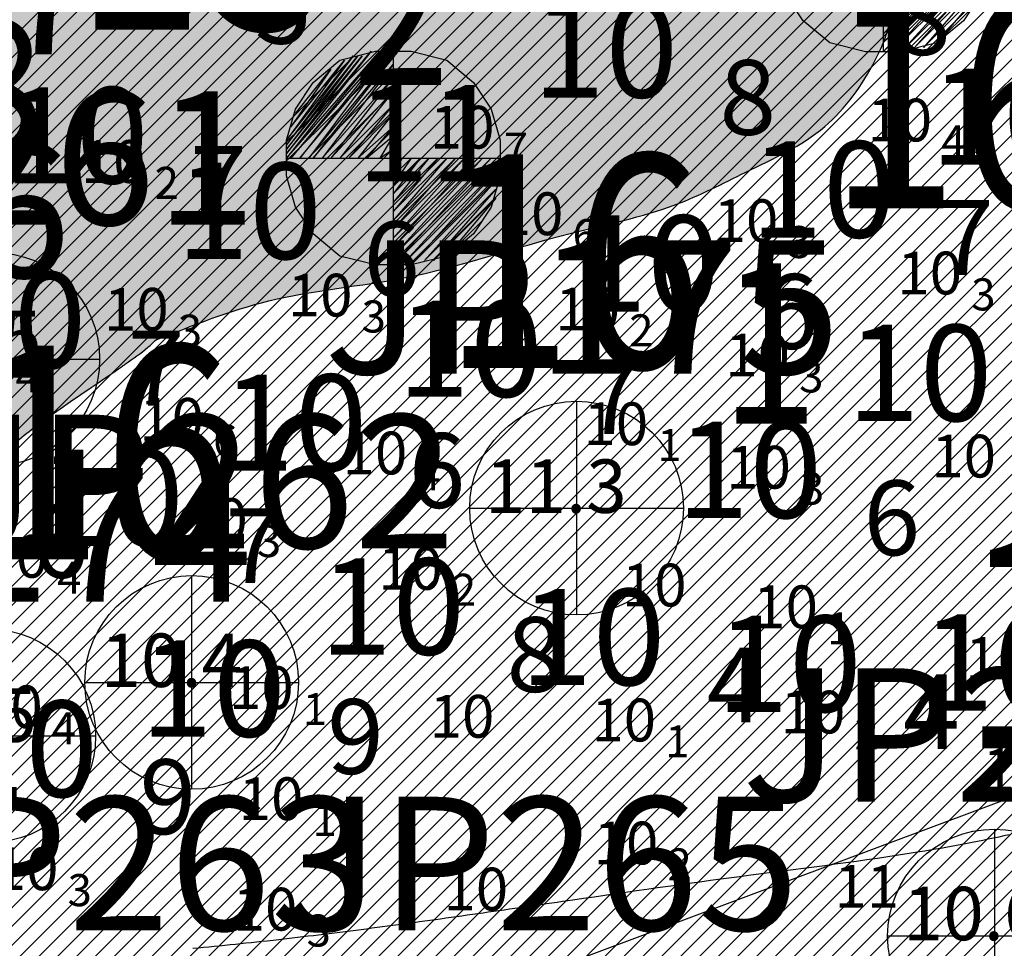
# Model space of a CAD drawing. Units: millimetres. Extents: x 682953 to 692525, y 7466010 to 7470347.
# Drawn here: x 686321 to 686413, y 7467321 to 7467408 of the extents above; entities that cross this region are included whole.
import ezdxf
from ezdxf.enums import TextEntityAlignment as Align

# ---------------------------------------------------------------- set-up
doc = ezdxf.new("R2010")
doc.units = ezdxf.units.MM
for name, color, linetype in [('ABPA-2011', 40, 'Continuous'), ('BATIMETRIA CAIS COMERCIAL 2011', 253, 'Continuous'), ('CANAL', 3, 'Continuous'), ('Canal ATUAL', 8, 'Continuous'), ('EMBASAMENTO ACÚSTICO 2011', 1, 'Continuous'), ('Furos SM 2011 Projeto Y (GEODRILL)', 30, 'Continuous'), ('ISO-DE-11M-BAT2011', 255, 'Continuous'), ('PROFUNDIDADE-010-M-2011', 5, 'Continuous'), ('PROFUNDIDADE-011-M-2011', 1, 'Continuous'), ('REFLETOR A 2011', 3, 'Continuous'), ('REFLETOR B 2011', 5, 'Continuous'), ('rocha', 241, 'Continuous')]:
    doc.layers.add(name, color=color, linetype=linetype)
doc.layers.add('Furos JET (Prof.)', color=7, linetype='Continuous', lineweight=25)
doc.layers.add('Furos JET 2008 (DEC)', color=7, linetype='Continuous', lineweight=30)
doc.styles.add('italico', font='italic.shx', dxfattribs={"oblique": 8})
doc.styles.add('ROMANS', font='ROMANS.SHX')
doc.styles.add('style1', font='italict.shx', dxfattribs={"height": 5})

# ---------------------------------------------------------------- blocks, each defined once
blk = doc.blocks.new('*X10')
at = {"layer": 'ABPA-2011'}
for points in [[(686362.088898, 7467271.145709), (686656.039769, 7467565.096593)], [(686362.088898, 7467271.145709), (686656.039769, 7467565.096593)], [(686360.831271, 7467271.655896), (686651.402848, 7467562.227485)], [(686360.831271, 7467271.655896), (686651.402848, 7467562.227485)], [(686359.396132, 7467271.98857), (686646.765926, 7467559.358377)], [(686359.396132, 7467271.98857), (686646.765926, 7467559.358377)], [(686357.909855, 7467272.270107), (686642.129005, 7467556.489269)], [(686357.909855, 7467272.270107), (686642.129005, 7467556.489269)], [(686356.423579, 7467272.551644), (686637.776697, 7467553.904775)], [(686356.423579, 7467272.551644), (686637.776697, 7467553.904775)], [(686354.937302, 7467272.833181), (686634.436278, 7467552.332169)], [(686354.937302, 7467272.833181), (686634.436278, 7467552.332169)], [(686322.239212, 7467279.026991), (686593.980759, 7467550.76855)], [(686322.239212, 7467279.026991), (686593.980759, 7467550.76855)], [(686353.451025, 7467273.114718), (686631.095858, 7467550.759563)], [(686353.451025, 7467273.114718), (686631.095858, 7467550.759563)], [(686320.752936, 7467279.308527), (686592.00516, 7467550.560763)], [(686320.752936, 7467279.308527), (686592.00516, 7467550.560763)], [(686323.725489, 7467278.745454), (686595.276791, 7467550.296768)], [(686323.725489, 7467278.745454), (686595.276791, 7467550.296768)], [(686325.211766, 7467278.463917), (686596.572823, 7467549.824986)], [(686325.211766, 7467278.463917), (686596.572823, 7467549.824986)], [(686319.266659, 7467279.590064), (686589.254011, 7467549.577428)], [(686319.266659, 7467279.590064), (686589.254011, 7467549.577428)], [(686326.698043, 7467278.18238), (686597.868855, 7467549.353204)], [(686326.698043, 7467278.18238), (686597.868855, 7467549.353204)], [(686328.18432, 7467277.900843), (686599.164887, 7467548.881422)], [(686328.18432, 7467277.900843), (686599.164887, 7467548.881422)], [(686351.964748, 7467273.396255), (686627.755438, 7467549.186957)], [(686351.964748, 7467273.396255), (686627.755438, 7467549.186957)], [(686114.136979, 7467076.22819), (686586.502863, 7467548.594094)], [(686114.136979, 7467076.22819), (686586.502863, 7467548.594094)], [(686329.670596, 7467277.619307), (686600.460918, 7467548.40964)], [(686329.670596, 7467277.619307), (686600.460918, 7467548.40964)], [(686331.156873, 7467277.33777), (686601.75695, 7467547.937859)], [(686331.156873, 7467277.33777), (686601.75695, 7467547.937859)], [(686114.032706, 7467077.89173), (686583.751714, 7467547.610759)], [(686114.032706, 7467077.89173), (686583.751714, 7467547.610759)], [(686332.64315, 7467277.056233), (686603.052982, 7467547.466077)], [(686332.64315, 7467277.056233), (686603.052982, 7467547.466077)], [(686334.129427, 7467276.774696), (686604.349014, 7467546.994295)], [(686334.129427, 7467276.774696), (686604.349014, 7467546.994295)], [(686350.478471, 7467273.677791), (686624.415019, 7467547.614351)], [(686350.478471, 7467273.677791), (686624.415019, 7467547.614351)], [(686113.928433, 7467079.555271), (686581.000566, 7467546.627424)], [(686113.928433, 7467079.555271), (686581.000566, 7467546.627424)], [(686335.615703, 7467276.493159), (686605.785552, 7467546.66302)], [(686335.615703, 7467276.493159), (686605.785552, 7467546.66302)], [(686337.10198, 7467276.211623), (686607.435146, 7467546.5448)], [(686337.10198, 7467276.211623), (686607.435146, 7467546.5448)], [(686338.588257, 7467275.930086), (686609.084741, 7467546.426581)], [(686338.588257, 7467275.930086), (686609.084741, 7467546.426581)], [(686340.074534, 7467275.648549), (686610.734335, 7467546.308362)], [(686340.074534, 7467275.648549), (686610.734335, 7467546.308362)], [(686341.560811, 7467275.367012), (686612.38393, 7467546.190143)], [(686341.560811, 7467275.367012), (686612.38393, 7467546.190143)], [(686343.047087, 7467275.085475), (686614.033524, 7467546.071924)], [(686343.047087, 7467275.085475), (686614.033524, 7467546.071924)], [(686113.82416, 7467081.218811), (686578.249418, 7467545.644089)], [(686113.82416, 7467081.218811), (686578.249418, 7467545.644089)], [(686344.533364, 7467274.803939), (686615.683119, 7467545.953705)], [(686344.533364, 7467274.803939), (686615.683119, 7467545.953705)], [(686346.019641, 7467274.522402), (686617.332713, 7467545.835486)], [(686346.019641, 7467274.522402), (686617.332713, 7467545.835486)], [(686347.505918, 7467274.240865), (686618.982308, 7467545.717267)], [(686347.505918, 7467274.240865), (686618.982308, 7467545.717267)], [(686348.992195, 7467273.959328), (686621.074599, 7467546.041745)], [(686348.992195, 7467273.959328), (686621.074599, 7467546.041745)], [(686113.719887, 7467082.882352), (686575.223213, 7467544.385698)], [(686113.719887, 7467082.882352), (686575.223213, 7467544.385698)], [(686113.615614, 7467084.545893), (686572.193011, 7467543.123309)], [(686113.615614, 7467084.545893), (686572.193011, 7467543.123309)], [(686113.511341, 7467086.209433), (686569.162808, 7467541.86092)], [(686113.511341, 7467086.209433), (686569.162808, 7467541.86092)], [(686113.407068, 7467087.872974), (686566.132606, 7467540.598532)], [(686113.407068, 7467087.872974), (686566.132606, 7467540.598532)], [(686113.302795, 7467089.536515), (686563.102404, 7467539.336143)], [(686113.302795, 7467089.536515), (686563.102404, 7467539.336143)], [(686113.198522, 7467091.200055), (686560.072201, 7467538.073754)], [(686113.198522, 7467091.200055), (686560.072201, 7467538.073754)], [(686113.094249, 7467092.863596), (686557.041999, 7467536.811365)], [(686113.094249, 7467092.863596), (686557.041999, 7467536.811365)], [(686113.187224, 7467094.724384), (686554.011796, 7467535.548976)], [(686113.187224, 7467094.724384), (686554.011796, 7467535.548976)], [(686113.376674, 7467096.681648), (686550.981594, 7467534.286587)], [(686113.376674, 7467096.681648), (686550.981594, 7467534.286587)], [(686113.566125, 7467098.638913), (686547.951391, 7467533.024198)], [(686113.566125, 7467098.638913), (686547.951391, 7467533.024198)], [(686113.755575, 7467100.596177), (686544.921189, 7467531.761809)], [(686113.755575, 7467100.596177), (686544.921189, 7467531.761809)], [(686113.945026, 7467102.553441), (686541.890987, 7467530.49942)], [(686113.945026, 7467102.553441), (686541.890987, 7467530.49942)], [(686114.134476, 7467104.510705), (686538.860784, 7467529.237031)], [(686114.134476, 7467104.510705), (686538.860784, 7467529.237031)], [(686114.323927, 7467106.467969), (686535.830582, 7467527.974643)], [(686114.323927, 7467106.467969), (686535.830582, 7467527.974643)], [(686114.513377, 7467108.425233), (686532.800379, 7467526.712254)], [(686114.513377, 7467108.425233), (686532.800379, 7467526.712254)], [(686114.702828, 7467110.382498), (686529.770177, 7467525.449865)], [(686114.702828, 7467110.382498), (686529.770177, 7467525.449865)], [(686114.892278, 7467112.339762), (686526.739975, 7467524.187476)], [(686114.892278, 7467112.339762), (686526.739975, 7467524.187476)], [(686115.081729, 7467114.297026), (686523.723392, 7467522.938707)], [(686115.081729, 7467114.297026), (686523.723392, 7467522.938707)], [(686115.271179, 7467116.25429), (686520.707824, 7467521.690952)], [(686115.271179, 7467116.25429), (686520.707824, 7467521.690952)], [(686115.46063, 7467118.211554), (686517.692256, 7467520.443198)], [(686115.46063, 7467118.211554), (686517.692256, 7467520.443198)], [(686115.65008, 7467120.168818), (686514.676687, 7467519.195443)], [(686115.65008, 7467120.168818), (686514.676687, 7467519.195443)], [(686115.839531, 7467122.126083), (686511.661119, 7467517.947688)], [(686115.839531, 7467122.126083), (686511.661119, 7467517.947688)], [(686116.028981, 7467124.083347), (686508.645551, 7467516.699933)], [(686116.028981, 7467124.083347), (686508.645551, 7467516.699933)], [(686116.218432, 7467126.040611), (686505.629982, 7467515.452178)], [(686116.218432, 7467126.040611), (686505.629982, 7467515.452178)], [(686116.882636, 7467128.472629), (686502.614414, 7467514.204424)], [(686116.882636, 7467128.472629), (686502.614414, 7467514.204424)], [(686117.83507, 7467131.192877), (686499.598846, 7467512.956669)], [(686117.83507, 7467131.192877), (686499.598846, 7467512.956669)], [(686118.787505, 7467133.913125), (686496.583278, 7467511.708914)], [(686118.787505, 7467133.913125), (686496.583278, 7467511.708914)], [(686119.739939, 7467136.633372), (686493.567709, 7467510.461159)], [(686119.739939, 7467136.633372), (686493.567709, 7467510.461159)], [(686120.692373, 7467139.35362), (686490.552141, 7467509.213405)], [(686120.692373, 7467139.35362), (686490.552141, 7467509.213405)], [(686121.644807, 7467142.073868), (686487.536573, 7467507.96565)], [(686121.644807, 7467142.073868), (686487.536573, 7467507.96565)], [(686122.597241, 7467144.794116), (686484.521004, 7467506.717895)], [(686122.597241, 7467144.794116), (686484.521004, 7467506.717895)], [(686123.549675, 7467147.514364), (686481.505436, 7467505.47014)], [(686123.549675, 7467147.514364), (686481.505436, 7467505.47014)], [(686124.502109, 7467150.234611), (686478.489868, 7467504.222386)], [(686124.502109, 7467150.234611), (686478.489868, 7467504.222386)], [(686125.454543, 7467152.954859), (686475.4743, 7467502.974631)], [(686125.454543, 7467152.954859), (686475.4743, 7467502.974631)], [(686126.406977, 7467155.675107), (686472.458731, 7467501.726876)], [(686126.406977, 7467155.675107), (686472.458731, 7467501.726876)], [(686127.359411, 7467158.395355), (686469.443163, 7467500.479121)], [(686127.359411, 7467158.395355), (686469.443163, 7467500.479121)], [(686128.311846, 7467161.115603), (686466.427595, 7467499.231367)], [(686128.311846, 7467161.115603), (686466.427595, 7467499.231367)], [(686129.26428, 7467163.83585), (686463.383848, 7467497.955434)], [(686129.26428, 7467163.83585), (686463.383848, 7467497.955434)], [(686130.216714, 7467166.556098), (686460.241069, 7467496.580467)], [(686130.216714, 7467166.556098), (686460.241069, 7467496.580467)], [(686131.169148, 7467169.276346), (686457.098289, 7467495.205501)], [(686131.169148, 7467169.276346), (686457.098289, 7467495.205501)], [(686132.45421, 7467172.329222), (686453.955509, 7467493.830535)], [(686132.45421, 7467172.329222), (686453.955509, 7467493.830535)], [(686133.828163, 7467175.470989), (686450.81273, 7467492.455569)], [(686133.828163, 7467175.470989), (686450.81273, 7467492.455569)], [(686135.202116, 7467178.612756), (686447.66995, 7467491.080603)], [(686135.202116, 7467178.612756), (686447.66995, 7467491.080603)], [(686136.57607, 7467181.754523), (686444.527171, 7467489.705637)], [(686136.57607, 7467181.754523), (686444.527171, 7467489.705637)], [(686137.950023, 7467184.89629), (686441.384391, 7467488.330671)], [(686137.950023, 7467184.89629), (686441.384391, 7467488.330671)], [(686139.323976, 7467188.038056), (686438.241611, 7467486.955705)], [(686139.323976, 7467188.038056), (686438.241611, 7467486.955705)], [(686140.697929, 7467191.179823), (686435.098832, 7467485.580739)], [(686140.697929, 7467191.179823), (686435.098832, 7467485.580739)], [(686142.071882, 7467194.32159), (686431.956052, 7467484.205773)], [(686142.071882, 7467194.32159), (686431.956052, 7467484.205773)], [(686143.445836, 7467197.463357), (686428.813273, 7467482.830807)], [(686143.445836, 7467197.463357), (686428.813273, 7467482.830807)], [(686144.819789, 7467200.605124), (686425.670493, 7467481.455841)], [(686144.819789, 7467200.605124), (686425.670493, 7467481.455841)], [(686146.193742, 7467203.746891), (686422.527713, 7467480.080875)], [(686146.193742, 7467203.746891), (686422.527713, 7467480.080875)], [(686147.528102, 7467206.849065), (686419.384934, 7467478.705909)], [(686147.528102, 7467206.849065), (686419.384934, 7467478.705909)], [(686148.853816, 7467209.942592), (686416.242154, 7467477.330942)], [(686148.853816, 7467209.942592), (686416.242154, 7467477.330942)], [(686150.179529, 7467213.03612), (686413.099375, 7467475.955976)], [(686150.179529, 7467213.03612), (686413.099375, 7467475.955976)], [(686151.505243, 7467216.129647), (686409.727742, 7467474.352158)], [(686151.505243, 7467216.129647), (686409.727742, 7467474.352158)], [(686152.830957, 7467219.223174), (686406.290606, 7467472.682835)], [(686152.830957, 7467219.223174), (686406.290606, 7467472.682835)], [(686154.15667, 7467222.316702), (686402.853469, 7467471.013512)], [(686154.15667, 7467222.316702), (686402.853469, 7467471.013512)], [(686155.482384, 7467225.410229), (686399.416333, 7467469.344189)], [(686155.482384, 7467225.410229), (686399.416333, 7467469.344189)], [(686156.808098, 7467228.503757), (686395.979196, 7467467.674866)], [(686156.808098, 7467228.503757), (686395.979196, 7467467.674866)], [(686158.133811, 7467231.597284), (686392.54206, 7467466.005543)], [(686158.133811, 7467231.597284), (686392.54206, 7467466.005543)], [(686159.459525, 7467234.690811), (686389.104923, 7467464.33622)], [(686159.459525, 7467234.690811), (686389.104923, 7467464.33622)], [(686160.785239, 7467237.784339), (686385.667787, 7467462.666897)], [(686160.785239, 7467237.784339), (686385.667787, 7467462.666897)], [(686162.110953, 7467240.877866), (686382.23065, 7467460.997574)], [(686162.110953, 7467240.877866), (686382.23065, 7467460.997574)], [(686163.436666, 7467243.971394), (686378.793514, 7467459.328251)], [(686163.436666, 7467243.971394), (686378.793514, 7467459.328251)], [(686164.76238, 7467247.064921), (686375.356377, 7467457.658928)], [(686164.76238, 7467247.064921), (686375.356377, 7467457.658928)], [(686166.088094, 7467250.158449), (686371.919241, 7467455.989605)], [(686166.088094, 7467250.158449), (686371.919241, 7467455.989605)], [(686167.413807, 7467253.251976), (686368.482104, 7467454.320282)], [(686167.413807, 7467253.251976), (686368.482104, 7467454.320282)]]:
    blk.add_lwpolyline(points, dxfattribs=at)
blk = doc.blocks.new('Canal Atual')
at = {"layer": 'CANAL', "color": 8}
blk.add_line((-2721.467, -1108.613), (-2337.142, -964.718), dxfattribs=at)

msp = doc.modelspace()

# ---------------------------------------------------------------- hatches: boundary and pattern name
at = {"layer": 'rocha'}
h = msp.add_hatch(color=256, dxfattribs=at)
edge = h.paths.add_edge_path()
edge.add_spline(control_points=[(686334.016, 7467378.097), (686337.457, 7467379.472), (686344.943, 7467382.463), (686358.401, 7467383.47), (686370.734, 7467387.873), (686381.779, 7467389.993), (686389.449, 7467394.031), (686396.774, 7467397.294), (686400.458, 7467402.571), (686402.508, 7467406.919), (686403.086, 7467410.086), (686403.024, 7467414.572), (686402.297, 7467418.874), (686400.285, 7467423.399), (686397.526, 7467427.351), (686391.541, 7467430.937), (686383.812, 7467432.229), (686375.781, 7467434.299), (686368.721, 7467436.226), (686363.215, 7467438.036), (686358.204, 7467439.748), (686354.341, 7467441.124), (686349.864, 7467442.99), (686345.145, 7467445.367), (686340.542, 7467447.86), (686337.125, 7467449.644), (686334.148, 7467451.261), (686330.317, 7467453.519), (686325.573, 7467456.976), (686322.138, 7467461.275), (686318.009, 7467465.742), (686312.793, 7467469.941), (686306.328, 7467474.708), (686300.768, 7467478.31), (686294.39, 7467482.142), (686288.62, 7467485.216), (686280.603, 7467489.007), (686273.636, 7467492.223), (686266.028, 7467496.182), (686260.19, 7467499.903), (686254.536, 7467504.01), (686249.661, 7467507.143), (686243.448, 7467509.944), (686237.225, 7467511.504), (686229.604, 7467512.8), (686222.155, 7467513.413), (686214.378, 7467513.287), (686205.642, 7467511.917), (686197.333, 7467510.384), (686188.173, 7467508.409), (686181.742, 7467506.326), (686176.512, 7467504.125), (686172.891, 7467502.569), (686169.848, 7467501.346), (686167.029, 7467499.844), (686164.043, 7467497.307), (686161.95, 7467493.351), (686161.685, 7467489.577), (686161.817, 7467485.839), (686161.825, 7467481.63), (686161.998, 7467476.811), (686161.735, 7467470.612), (686162.328, 7467462.92), (686162.21, 7467454.758), (686163.142, 7467447.947), (686164.116, 7467442.519), (686164.992, 7467436.676), (686165.98, 7467430.781), (686166.649, 7467425.366), (686167.035, 7467419.64), (686167.002, 7467414.731), (686166.779, 7467409.337), (686166.652, 7467404.501), (686167.018, 7467399.27), (686167.157, 7467394.045), (686166.236, 7467388.862), (686164.666, 7467383.688), (686163.462, 7467379.056), (686162.872, 7467374.182), (686163.414, 7467369.638), (686165.659, 7467364.886), (686169.977, 7467361.451), (686176.739, 7467359.952), (686184.265, 7467360.573), (686190.789, 7467360.631), (686196.526, 7467359.137), (686201.535, 7467357.351), (686209.012, 7467356.26), (686215.057, 7467355.082), (686219.718, 7467352.861), (686222.946, 7467351.103), (686226.871, 7467348.669), (686230.842, 7467346.304), (686234.578, 7467344.443), (686239.895, 7467342.509), (686246.47, 7467340.564), (686253.529, 7467336.587), (686260.287, 7467334.373), (686268.107, 7467333.074), (686276.841, 7467331.652), (686285.497, 7467328.741), (686293.629, 7467329.051), (686299.295, 7467331.723), (686303.926, 7467335.218), (686306.932, 7467339.495), (686308.991, 7467344.846), (686310.463, 7467351.244), (686313.002, 7467358.413), (686316.186, 7467363.881), (686319.517, 7467367.493), (686323.136, 7467370.422), (686327.115, 7467373.105), (686329.918, 7467374.998), (686331.692, 7467376.248), (686332.798, 7467377.02), (686333.7, 7467377.849), (686333.959, 7467378.097)], knot_values=[0, 0, 0, 0, 11.062907, 24.061243, 40.01003, 50.244916, 57.476561, 65.996908, 73.798679, 76.05132, 80.422943, 83.275596, 89.515217, 93.318762, 98.085131, 103.720063, 113.677064, 121.382639, 128.632691, 135.620563, 138.765418, 144.520611, 147.916564, 153.309318, 160.362826, 163.621456, 164.872652, 170.525827, 176.978647, 182.310852, 186.963937, 195.212899, 202.332521, 211.068446, 215.069705, 224.655035, 230.662496, 241.674543, 247.671735, 256.378987, 262.407884, 268.644287, 273.720532, 282.783789, 287.789399, 296.911331, 305.167963, 311.046217, 323.411079, 330.525028, 339.143255, 343.634281, 347.546169, 350.96958, 353.468312, 357.097629, 362.591727, 366.310904, 368.332578, 373.821556, 378.932068, 382.794586, 392.419093, 402.043601, 407.224522, 413.009825, 418.593814, 424.944618, 430.943128, 434.950924, 442.154753, 445.652768, 451.153185, 456.647735, 461.388293, 466.785124, 472.339275, 477.621191, 481.114014, 487.031191, 491.072739, 496.601839, 502.879293, 511.363646, 519.25138, 522.228289, 529.10563, 535.147515, 544.883716, 547.359733, 550.607461, 555.908866, 561.211685, 564.469973, 568.411003, 578.173293, 584.937234, 592.624006, 599.352476, 608.710515, 619.145341, 626.56138, 632.414459, 637.668682, 643.834936, 647.776492, 654.820168, 663.50443, 670.515428, 673.600829, 678.201192, 684.441298, 687.998071, 688.348403, 690.952094, 692.02736, 692.02736, 692.02736, 692.02736], degree=3, periodic=0)
edge.add_line((686333.959, 7467378.097), (686334.016, 7467378.097))

# ---------------------------------------------------------------- linework, layer by layer
at = {"layer": 'CANAL'}
msp.add_line((686368.755, 7467318.342), (686753.08, 7467462.237), dxfattribs=at)
at = {"layer": 'Furos JET 2008 (DEC)'}
for p, q in [((686308.65, 7467376.275), (686328.65, 7467376.275)), ((686310.65, 7467376.275), (686326.65, 7467376.275)), ((686373.278, 7467372.324), (686373.278, 7467352.324)), ((686373.278, 7467370.324), (686373.278, 7467354.324)), ((686373.278, 7467362.99), (686373.278, 7467362.324)), ((686363.278, 7467362.324), (686383.278, 7467362.324)), ((686365.278, 7467362.324), (686381.278, 7467362.324)), ((686373.278, 7467362.324), (686373.278, 7467361.657)), ((686337.261, 7467356.001), (686337.261, 7467336.001)), ((686337.261, 7467354.001), (686337.261, 7467338.001)), ((686327.261, 7467346.001), (686347.261, 7467346.001)), ((686329.261, 7467346.001), (686345.261, 7467346.001)), ((686308.278, 7467340.994), (686328.278, 7467340.994)), ((686310.278, 7467340.994), (686326.278, 7467340.994)), ((686412.386, 7467332.269), (686412.386, 7467312.269)), ((686412.386, 7467330.269), (686412.386, 7467314.269)), ((686402.386, 7467322.269), (686422.386, 7467322.269)), ((686404.386, 7467322.269), (686420.386, 7467322.269))]:
    msp.add_line(p, q, dxfattribs=at)
for centre in [(686318.65, 7467376.275), (686373.278, 7467362.324), (686337.261, 7467346.001), (686318.278, 7467340.994), (686412.386, 7467322.269)]:
    msp.add_circle(centre, 10, dxfattribs=at)
at = {"layer": 'Furos SM 2011 Projeto Y (GEODRILL)'}
for p, q in [((686401.971, 7467425.093), (686401.971, 7467405.093)), ((686401.98, 7467425.03), (686401.98, 7467405.03)), ((686401.971, 7467423.093), (686401.971, 7467407.093)), ((686401.98, 7467423.03), (686401.98, 7467407.03)), ((686408.647, 7467415.03), (686401.98, 7467407.53)), ((686401.98, 7467407.53), (686409.48, 7467415.03)), ((686409.48, 7467415.03), (686401.98, 7467406.697)), ((686401.98, 7467406.697), (686410.313, 7467415.03)), ((686410.313, 7467415.03), (686401.98, 7467405.863)), ((686401.98, 7467405.863), (686411.147, 7467415.03)), ((686411.147, 7467415.03), (686401.98, 7467405.03)), ((686401.98, 7467405.03), (686411.98, 7467415.03)), ((686411.98, 7467415.03), (686402.813, 7467405.03)), ((686402.813, 7467405.03), (686411.98, 7467414.197)), ((686411.98, 7467414.197), (686403.647, 7467405.03)), ((686403.647, 7467405.03), (686411.98, 7467413.363)), ((686411.98, 7467413.363), (686404.897, 7467405.447)), ((686404.897, 7467405.447), (686411.563, 7467412.113)), ((686411.563, 7467412.113), (686405.73, 7467405.447)), ((686405.73, 7467405.447), (686411.563, 7467411.28)), ((686411.563, 7467411.28), (686406.98, 7467405.863)), ((686394.48, 7467407.947), (686392.813, 7467410.447)), ((686411.147, 7467410.447), (686409.48, 7467407.947)), ((686406.98, 7467405.863), (686410.313, 7467409.197)), ((686396.98, 7467405.863), (686394.48, 7467407.947)), ((686409.48, 7467407.947), (686406.98, 7467405.863)), ((686356.121, 7467405.153), (686356.121, 7467385.153)), ((686400.313, 7467405.03), (686396.98, 7467405.863)), ((686406.98, 7467405.863), (686403.647, 7467405.03)), ((686346.13, 7467395.507), (686354.047, 7467405.09)), ((686354.047, 7467405.09), (686346.13, 7467395.09)), ((686346.13, 7467395.09), (686354.88, 7467405.09)), ((686346.13, 7467396.757), (686352.38, 7467404.673)), ((686352.38, 7467404.673), (686346.13, 7467396.34)), ((686346.13, 7467396.34), (686352.797, 7467404.673)), ((686352.797, 7467404.673), (686346.13, 7467395.923)), ((686346.13, 7467395.923), (686353.213, 7467404.673)), ((686353.213, 7467404.673), (686346.13, 7467395.507)), ((686351.547, 7467404.257), (686346.13, 7467396.757)), ((686354.88, 7467405.09), (686346.547, 7467395.09)), ((686346.547, 7467395.09), (686355.297, 7467405.09)), ((686346.547, 7467398.007), (686351.547, 7467404.257)), ((686355.297, 7467405.09), (686347.38, 7467395.09)), ((686347.38, 7467395.09), (686355.713, 7467405.09)), ((686355.713, 7467405.09), (686348.213, 7467395.09)), ((686348.213, 7467395.09), (686356.13, 7467404.673)), ((686356.13, 7467404.673), (686348.63, 7467395.09)), ((686348.63, 7467402.173), (686351.13, 7467404.257)), ((686351.13, 7467404.257), (686354.463, 7467405.09)), ((686354.463, 7467405.09), (686356.13, 7467405.09)), ((686356.13, 7467405.09), (686356.13, 7467385.09)), ((686356.13, 7467405.09), (686357.797, 7467405.09)), ((686357.797, 7467405.09), (686361.13, 7467404.257)), ((686361.13, 7467404.257), (686363.63, 7467402.173)), ((686403.647, 7467405.03), (686400.313, 7467405.03)), ((686350.297, 7467403.423), (686346.547, 7467398.007)), ((686346.963, 7467399.257), (686350.297, 7467403.423)), ((686348.63, 7467395.09), (686356.13, 7467403.84)), ((686356.13, 7467403.84), (686349.463, 7467395.09)), ((686349.463, 7467395.09), (686356.13, 7467402.59)), ((686356.13, 7467402.59), (686350.297, 7467395.09)), ((686356.121, 7467403.153), (686356.121, 7467387.153)), ((686356.13, 7467403.09), (686356.13, 7467387.09)), ((686346.963, 7467399.673), (686348.63, 7467402.173)), ((686363.63, 7467402.173), (686365.297, 7467399.673)), ((686350.297, 7467395.09), (686356.13, 7467401.34)), ((686356.13, 7467401.34), (686351.13, 7467395.09)), ((686346.13, 7467396.757), (686346.963, 7467399.673)), ((686351.13, 7467395.09), (686356.13, 7467400.09)), ((686356.13, 7467400.09), (686351.963, 7467395.09)), ((686365.297, 7467399.673), (686366.13, 7467396.757)), ((686351.963, 7467395.09), (686356.13, 7467399.257)), ((686356.13, 7467399.257), (686352.797, 7467395.09)), ((686352.797, 7467395.09), (686356.13, 7467398.007)), ((686356.13, 7467398.007), (686353.63, 7467395.09)), ((686353.63, 7467395.09), (686356.13, 7467397.173)), ((686356.13, 7467397.173), (686354.88, 7467395.09)), ((686346.13, 7467395.09), (686346.13, 7467396.757)), ((686354.88, 7467395.09), (686356.13, 7467395.923)), ((686356.13, 7467395.923), (686356.13, 7467395.09)), ((686366.13, 7467396.757), (686366.13, 7467393.423)), ((686346.13, 7467395.09), (686366.13, 7467395.09)), ((686346.13, 7467393.423), (686346.13, 7467395.09)), ((686348.13, 7467395.09), (686364.13, 7467395.09)), ((686356.13, 7467395.09), (686356.13, 7467394.257)), ((686356.13, 7467394.257), (686356.963, 7467395.09)), ((686356.963, 7467395.09), (686356.13, 7467393.423)), ((686356.13, 7467393.423), (686357.797, 7467395.09)), ((686357.797, 7467395.09), (686356.13, 7467392.59)), ((686356.13, 7467392.59), (686358.63, 7467395.09)), ((686358.63, 7467395.09), (686356.13, 7467391.757)), ((686356.13, 7467391.757), (686359.463, 7467395.09)), ((686359.463, 7467395.09), (686356.13, 7467390.923)), ((686356.13, 7467390.923), (686360.297, 7467395.09)), ((686360.297, 7467395.09), (686356.13, 7467390.09)), ((686356.13, 7467390.09), (686361.13, 7467395.09)), ((686361.13, 7467395.09), (686356.13, 7467389.257)), ((686356.13, 7467389.257), (686361.963, 7467395.09)), ((686361.963, 7467395.09), (686356.13, 7467388.423)), ((686356.13, 7467388.423), (686362.797, 7467395.09)), ((686362.797, 7467395.09), (686356.13, 7467387.59)), ((686356.13, 7467387.59), (686363.63, 7467395.09)), ((686363.63, 7467395.09), (686356.13, 7467386.757)), ((686356.13, 7467386.757), (686364.463, 7467395.09)), ((686364.463, 7467395.09), (686356.13, 7467385.923)), ((686356.13, 7467385.923), (686365.297, 7467395.09)), ((686365.297, 7467395.09), (686356.13, 7467385.09)), ((686356.13, 7467385.09), (686366.13, 7467395.09)), ((686366.13, 7467395.09), (686356.963, 7467385.09)), ((686356.963, 7467385.09), (686366.13, 7467394.257)), ((686366.13, 7467394.257), (686357.797, 7467385.09)), ((686346.963, 7467390.507), (686346.13, 7467393.423)), ((686357.797, 7467385.09), (686366.13, 7467393.423)), ((686366.13, 7467393.423), (686359.047, 7467385.507)), ((686366.13, 7467393.423), (686365.297, 7467390.507)), ((686359.047, 7467385.507), (686365.713, 7467392.173)), ((686365.713, 7467392.173), (686359.88, 7467385.507)), ((686359.88, 7467385.507), (686365.713, 7467391.34)), ((686365.713, 7467391.34), (686361.13, 7467385.923)), ((686348.63, 7467388.007), (686346.963, 7467390.507)), ((686365.297, 7467390.507), (686363.63, 7467388.007)), ((686361.13, 7467385.923), (686364.463, 7467389.257)), ((686351.13, 7467385.923), (686348.63, 7467388.007)), ((686363.63, 7467388.007), (686361.13, 7467385.923)), ((686354.463, 7467385.09), (686351.13, 7467385.923)), ((686361.13, 7467385.923), (686357.797, 7467385.09)), ((686357.797, 7467385.09), (686354.463, 7467385.09))]:
    msp.add_line(p, q, dxfattribs=at)
at = {"layer": 'ISO-DE-11M-BAT2011', "color": 253}
msp.add_polyline3d([(686413.759, 7467331.751, 11), (686413.266, 7467331.64, 11), (686412.773, 7467331.532, 11), (686412.28, 7467331.426, 11), (686411.787, 7467331.322, 11), (686411.294, 7467331.22, 11), (686410.801, 7467331.12, 11), (686410.308, 7467331.022, 11), (686409.815, 7467330.925, 11), (686409.322, 7467330.831, 11), (686408.829, 7467330.738, 11), (686408.336, 7467330.647, 11), (686407.842, 7467330.558, 11), (686407.349, 7467330.47, 11), (686406.856, 7467330.384, 11), (686406.363, 7467330.3, 11), (686405.869, 7467330.216, 11), (686405.376, 7467330.135, 11), (686404.389, 7467329.975, 11), (686403.403, 7467329.821, 11), (686402.416, 7467329.671, 11), (686401.429, 7467329.525, 11), (686400.442, 7467329.383, 11), (686399.455, 7467329.244, 11), (686398.467, 7467329.109, 11), (686397.48, 7467328.976, 11), (686396.493, 7467328.844, 11), (686395.505, 7467328.715, 11), (686394.518, 7467328.587, 11), (686393.53, 7467328.46, 11), (686392.542, 7467328.333, 11), (686391.554, 7467328.206, 11), (686390.566, 7467328.079, 11), (686389.578, 7467327.951, 11), (686388.764, 7467327.844, 11), (686387.776, 7467327.714, 11), (686386.788, 7467327.582, 11), (686385.799, 7467327.448, 11), (686384.811, 7467327.314, 11), (686383.822, 7467327.178, 11), (686382.834, 7467327.041, 11), (686381.845, 7467326.903, 11), (686380.856, 7467326.764, 11), (686379.867, 7467326.624, 11), (686378.878, 7467326.484, 11), (686377.889, 7467326.343, 11), (686376.9, 7467326.201, 11), (686375.911, 7467326.059, 11), (686374.921, 7467325.916, 11), (686373.932, 7467325.773, 11), (686372.942, 7467325.63, 11), (686372.447, 7467325.558, 11), (686371.952, 7467325.486, 11), (686371.457, 7467325.415, 11), (686370.962, 7467325.343, 11), (686370.467, 7467325.271, 11), (686369.972, 7467325.2, 11), (686369.477, 7467325.128, 11), (686368.982, 7467325.056, 11), (686368.487, 7467324.985, 11), (686367.991, 7467324.913, 11), (686367.496, 7467324.842, 11), (686367.001, 7467324.771, 11), (686366.506, 7467324.7, 11), (686366.01, 7467324.628, 11), (686365.515, 7467324.558, 11), (686365.02, 7467324.487, 11), (686364.524, 7467324.416, 11), (686364.029, 7467324.345, 11), (686363.533, 7467324.275, 11), (686363.038, 7467324.205, 11), (686362.542, 7467324.135, 11), (686362.046, 7467324.065, 11), (686361.551, 7467323.996, 11), (686361.055, 7467323.926, 11), (686360.559, 7467323.857, 11), (686360.063, 7467323.788, 11), (686359.567, 7467323.72, 11), (686359.072, 7467323.651, 11), (686358.576, 7467323.583, 11), (686358.08, 7467323.515, 11), (686357.584, 7467323.448, 11), (686357.088, 7467323.381, 11), (686356.592, 7467323.314, 11), (686356.095, 7467323.247, 11), (686355.599, 7467323.181, 11), (686355.103, 7467323.115, 11), (686354.607, 7467323.05, 11), (686354.11, 7467322.985, 11), (686353.614, 7467322.92, 11), (686353.118, 7467322.856, 11), (686352.621, 7467322.792, 11), (686352.125, 7467322.729, 11), (686351.628, 7467322.666, 11), (686351.132, 7467322.603, 11), (686350.635, 7467322.541, 11), (686350.138, 7467322.479, 11), (686349.642, 7467322.418, 11), (686349.145, 7467322.358, 11), (686348.648, 7467322.297, 11), (686348.151, 7467322.238, 11), (686347.654, 7467322.179, 11), (686347.157, 7467322.12, 11), (686346.66, 7467322.062, 11), (686346.163, 7467322.005, 11), (686345.666, 7467321.948, 11), (686345.169, 7467321.891, 11), (686344.332, 7467321.798, 11), (686343.835, 7467321.743, 11), (686343.338, 7467321.689, 11), (686342.84, 7467321.635, 11), (686342.343, 7467321.582, 11), (686341.845, 7467321.53, 11), (686341.348, 7467321.478, 11), (686340.85, 7467321.427, 11), (686340.352, 7467321.376, 11), (686339.855, 7467321.326, 11), (686339.357, 7467321.277, 11), (686338.859, 7467321.228, 11), (686338.361, 7467321.18, 11), (686337.863, 7467321.132, 11), (686337.365, 7467321.084, 11)], dxfattribs=at)
at = {"layer": 'rocha'}
msp.add_line((686334.016, 7467378.097), (686333.959, 7467378.097), dxfattribs=at)
msp.add_open_spline([(686334.016, 7467378.097), (686337.457, 7467379.472), (686344.943, 7467382.463), (686358.401, 7467383.47), (686370.734, 7467387.873), (686381.779, 7467389.993), (686389.449, 7467394.031), (686396.774, 7467397.294), (686400.458, 7467402.571), (686402.508, 7467406.919), (686403.086, 7467410.086), (686403.024, 7467414.572), (686402.297, 7467418.874), (686400.285, 7467423.399), (686397.526, 7467427.351), (686391.541, 7467430.937), (686383.812, 7467432.229), (686375.781, 7467434.299), (686368.721, 7467436.226), (686363.215, 7467438.036), (686358.204, 7467439.748), (686354.341, 7467441.124), (686349.864, 7467442.99), (686345.145, 7467445.367), (686340.542, 7467447.86), (686337.125, 7467449.644), (686334.148, 7467451.261), (686330.317, 7467453.519), (686325.573, 7467456.976), (686322.138, 7467461.275), (686318.009, 7467465.742), (686312.793, 7467469.941), (686306.328, 7467474.708), (686300.768, 7467478.31), (686294.39, 7467482.142), (686288.62, 7467485.216), (686280.603, 7467489.007), (686273.636, 7467492.223), (686266.028, 7467496.182), (686260.19, 7467499.903), (686254.536, 7467504.01), (686249.661, 7467507.143), (686243.448, 7467509.944), (686237.225, 7467511.504), (686229.604, 7467512.8), (686222.155, 7467513.413), (686214.378, 7467513.287), (686205.642, 7467511.917), (686197.333, 7467510.384), (686188.173, 7467508.409), (686181.742, 7467506.326), (686176.512, 7467504.125), (686172.891, 7467502.569), (686169.848, 7467501.346), (686167.029, 7467499.844), (686164.043, 7467497.307), (686161.95, 7467493.351), (686161.685, 7467489.577), (686161.817, 7467485.839), (686161.825, 7467481.63), (686161.998, 7467476.811), (686161.735, 7467470.612), (686162.328, 7467462.92), (686162.21, 7467454.758), (686163.142, 7467447.947), (686164.116, 7467442.519), (686164.992, 7467436.676), (686165.98, 7467430.781), (686166.649, 7467425.366), (686167.035, 7467419.64), (686167.002, 7467414.731), (686166.779, 7467409.337), (686166.652, 7467404.501), (686167.018, 7467399.27), (686167.157, 7467394.045), (686166.236, 7467388.862), (686164.666, 7467383.688), (686163.462, 7467379.056), (686162.872, 7467374.182), (686163.414, 7467369.638), (686165.659, 7467364.886), (686169.977, 7467361.451), (686176.739, 7467359.952), (686184.265, 7467360.573), (686190.789, 7467360.631), (686196.526, 7467359.137), (686201.535, 7467357.351), (686209.012, 7467356.26), (686215.057, 7467355.082), (686219.718, 7467352.861), (686222.946, 7467351.103), (686226.871, 7467348.669), (686230.842, 7467346.304), (686234.578, 7467344.443), (686239.895, 7467342.509), (686246.47, 7467340.564), (686253.529, 7467336.587), (686260.287, 7467334.373), (686268.107, 7467333.074), (686276.841, 7467331.652), (686285.497, 7467328.741), (686293.629, 7467329.051), (686299.295, 7467331.723), (686303.926, 7467335.218), (686306.932, 7467339.495), (686308.991, 7467344.846), (686310.463, 7467351.244), (686313.002, 7467358.413), (686316.186, 7467363.881), (686319.517, 7467367.493), (686323.136, 7467370.422), (686327.115, 7467373.105), (686329.918, 7467374.998), (686331.692, 7467376.248), (686332.798, 7467377.02), (686333.7, 7467377.849), (686333.959, 7467378.097)], degree=3, knots=[0, 0, 0, 0, 11.062907, 24.061243, 40.01003, 50.244916, 57.476561, 65.996908, 73.798679, 76.05132, 80.422943, 83.275596, 89.515217, 93.318762, 98.085131, 103.720063, 113.677064, 121.382639, 128.632691, 135.620563, 138.765418, 144.520611, 147.916564, 153.309318, 160.362826, 163.621456, 164.872652, 170.525827, 176.978647, 182.310852, 186.963937, 195.212899, 202.332521, 211.068446, 215.069705, 224.655035, 230.662496, 241.674543, 247.671735, 256.378987, 262.407884, 268.644287, 273.720532, 282.783789, 287.789399, 296.911331, 305.167963, 311.046217, 323.411079, 330.525028, 339.143255, 343.634281, 347.546169, 350.96958, 353.468312, 357.097629, 362.591727, 366.310904, 368.332578, 373.821556, 378.932068, 382.794586, 392.419093, 402.043601, 407.224522, 413.009825, 418.593814, 424.944618, 430.943128, 434.950924, 442.154753, 445.652768, 451.153185, 456.647735, 461.388293, 466.785124, 472.339275, 477.621191, 481.114014, 487.031191, 491.072739, 496.601839, 502.879293, 511.363646, 519.25138, 522.228289, 529.10563, 535.147515, 544.883716, 547.359733, 550.607461, 555.908866, 561.211685, 564.469973, 568.411003, 578.173293, 584.937234, 592.624006, 599.352476, 608.710515, 619.145341, 626.56138, 632.414459, 637.668682, 643.834936, 647.776492, 654.820168, 663.50443, 670.515428, 673.600829, 678.201192, 684.441298, 687.998071, 688.348403, 690.952094, 692.02736, 692.02736, 692.02736, 692.02736], dxfattribs=at)

# ---------------------------------------------------------------- block references
at = {"layer": 'ABPA-2011'}
msp.add_blockref('*X10', (0, 0), dxfattribs=at)
at = {"layer": 'Canal ATUAL'}
msp.add_blockref('Canal Atual', (689090.222, 7468426.955), dxfattribs=at)

# ---------------------------------------------------------------- texts
at = {"layer": 'BATIMETRIA CAIS COMERCIAL 2011'}
for p in [(686406.55, 7467396.65, 10.44), (686365.61, 7467395.98, 10.65), (686332.94, 7467392.77, 10.21), (686372.05, 7467387.88, 10.64), (686392.16, 7467387.23, 10.34), (686409.35, 7467382.33, 10.26), (686352.31, 7467380.26, 10.25), (686335.11, 7467378.93, 10.34), (686377.35, 7467378.96, 10.24), (686393.25, 7467374.65, 10.25), (686338.41, 7467368.63, 10.55), (686379.98, 7467368.22, 10.09), (686357.44, 7467365.48, 10.35), (686412.53, 7467365.19, 10.17), (686393.33, 7467364.15, 10.25), (686342.51, 7467359.24, 10.33), (686323.83, 7467355.81, 10.4), (686360.76, 7467354.68, 10.15), (686395.86, 7467351.08, 10.1), (686415.71, 7467346.26, 10.22), (686346.81, 7467343.51, 10.12), (686323.33, 7467341.72, 10.35), (686398.43, 7467341.23, 10.23), (686380.72, 7467340.48, 10.05), (686417.32, 7467335.82, 10.62), (686347.72, 7467333.12, 10.07), (686380.93, 7467328.97, 10.23), (686324.8, 7467326.56, 10.34), (686347.16, 7467322.78, 10.34)]:
    msp.add_text('10', height=4, dxfattribs=at).set_placement(p, align=Align.RIGHT)
for s, p in [('4', (686407.403, 7467396.65, 10.44)), ('7', (686366.463, 7467395.98, 10.65)), ('2', (686333.793, 7467392.77, 10.21)), ('6', (686372.903, 7467387.88, 10.64)), ('3', (686393.013, 7467387.23, 10.34)), ('3', (686410.203, 7467382.33, 10.26)), ('3', (686353.163, 7467380.26, 10.25)), ('3', (686335.963, 7467378.93, 10.34)), ('2', (686378.203, 7467378.96, 10.24)), ('4', (686320.773, 7467374.66, 10.44)), ('3', (686394.103, 7467374.65, 10.25)), ('6', (686339.263, 7467368.63, 10.55)), ('1', (686380.833, 7467368.22, 10.09)), ('4', (686358.293, 7467365.48, 10.35)), ('3', (686394.183, 7467364.15, 10.25)), ('3', (686343.363, 7467359.24, 10.33)), ('4', (686324.683, 7467355.81, 10.4)), ('2', (686361.613, 7467354.68, 10.15)), ('1', (686396.713, 7467351.08, 10.1)), ('1', (686347.663, 7467343.51, 10.12)), ('4', (686324.183, 7467341.72, 10.35)), ('2', (686399.283, 7467341.23, 10.23)), ('1', (686381.573, 7467340.48, 10.05)), ('1', (686348.573, 7467333.12, 10.07)), ('2', (686381.783, 7467328.97, 10.23)), ('3', (686325.653, 7467326.56, 10.34)), ('3', (686348.013, 7467322.78, 10.34))]:
    msp.add_text(s, height=3, dxfattribs=at).set_placement(p, align=Align.MIDDLE_LEFT)
for s, p in [('10', (686380.54, 7467355.12, 10.04)), ('10', (686362.56, 7467342.83, 9.95)), ('10', (686363.85, 7467326.66, 9.96)), ('11', (686400.43, 7467326.91, 11.03))]:
    msp.add_text(s, height=4, dxfattribs=at).set_placement(p, align=Align.MIDDLE_CENTER)
at = {"layer": 'EMBASAMENTO ACÚSTICO 2011', "style": 'italico', "width": 0.8}
for s, height, p in [('16', 20, (686396.89, 7467390.38, 16.1)), ('16', 20, (686360.79, 7467375.43, 16.14)), ('1', 15, (686386.79, 7467370.23, 16.14)), ('16', 20, (686316.86, 7467357.54, 15.95))]:
    msp.add_text(s, height=height, dxfattribs=at).set_placement(p)
at = {"layer": 'Furos JET (Prof.)', "style": 'style1'}
for s, p in [('10.5', (686309.96, 7467375.791)), ('10.4', (686328.731, 7467345.582)), ('10.6', (686403.799, 7467321.87))]:
    msp.add_text(s, height=5, dxfattribs=at).set_placement(p)
at = {"layer": 'Furos JET (Prof.)', "lineweight": 25, "style": 'style1'}
for s, p in [('11.3', (686364.714, 7467361.876)), ('11.5', (686309.513, 7467340.44))]:
    msp.add_text(s, height=5, dxfattribs=at).set_placement(p)
at = {"layer": 'Furos JET 2008 (DEC)'}
for s, p in [('JP258', (686275.216, 7467395.547)), ('JP261', (686295.006, 7467388.845)), ('JP175', (686349.634, 7467374.893)), ('JP262', (686313.617, 7467358.571)), ('JP174', (686294.634, 7467353.564)), ('JP266', (686388.742, 7467334.839)), ('JP263', (686305.79, 7467322.798)), ('JP265', (686345.79, 7467322.798))]:
    msp.add_text(s, height=12.5, dxfattribs=at).set_placement(p)
at = {"layer": 'Furos SM 2011 Projeto Y (GEODRILL)'}
msp.add_text('SM-06', height=12.5, dxfattribs=at).set_placement((686277.069, 7467383.903))
at = {"layer": 'PROFUNDIDADE-010-M-2011', "color": 253, "style": 'ROMANS'}
for s, height, p in [('5', 7, (686343.18, 7467405.8, 10.45)), ('8', 7, (686402.99, 7467404.75, 10.76)), ('10', 9, (686369.15, 7467400.76, 10.82)), ('8', 7, (686386.65, 7467397.27, 10.82)), ('10', 9, (686406.36, 7467394.46, 10.92)), ('10', 9, (686319.61, 7467392.72, 10.69)), ('7', 7, (686337.11, 7467389.23, 10.69)), ('10', 9, (686389.51, 7467387.65, 10.68)), ('10', 9, (686335.82, 7467385.65, 10.63)), ('7', 7, (686407.01, 7467384.16, 10.68)), ('10', 9, (686373.07, 7467380.72, 10.64)), ('6', 7, (686353.32, 7467382.16, 10.63)), ('10', 9, (686313.78, 7467375.41, 10.68)), ('6', 7, (686390.57, 7467377.23, 10.64)), ('10', 9, (686356.48, 7467372.74, 10.7)), ('10', 9, (686398.57, 7467370.48, 10.65)), ('7', 7, (686331.28, 7467371.92, 10.68)), ('7', 7, (686373.98, 7467369.25, 10.7)), ('10', 9, (686340.07, 7467365.83, 10.58)), ('10', 9, (686382.63, 7467361.4, 10.64)), ('6', 7, (686357.57, 7467362.34, 10.58)), ('10', 9, (686322.9, 7467358.79, 10.74)), ('6', 7, (686400.13, 7467357.91, 10.64)), ('6', 7, (686322.29, 7467355.8, 10.64)), ('7', 7, (686340.4, 7467355.3, 10.74)), ('10', 9, (686349.22, 7467348.61, 10.8)), ('10', 9, (686367.96, 7467345.75, 10.4)), ('8', 7, (686366.72, 7467345.12, 10.8)), ('10', 9, (686386.33, 7467343.25, 10.44)), ('10', 9, (686405.54, 7467343.37, 10.58)), ('10', 9, (686332.44, 7467340.93, 10.87)), ('4', 7, (686385.46, 7467342.26, 10.4)), ('4', 7, (686403.83, 7467339.76, 10.44)), ('10', 9, (686314.88, 7467335.29, 10.87)), ('9', 7, (686349.94, 7467337.44, 10.87)), ('9', 7, (686332.38, 7467331.8, 10.87))]:
    msp.add_text(s, height=height, dxfattribs=at).set_placement(p)
at = {"layer": 'PROFUNDIDADE-011-M-2011', "color": 253, "style": 'ROMANS'}
msp.add_text('11', height=9, dxfattribs=at).set_placement((686352.67, 7467392.92, 10.96))
at = {"layer": 'REFLETOR A 2011', "color": 3, "style": 'italico', "width": 0.8}
msp.add_text('11', height=20, dxfattribs=at).set_placement((686409.33, 7467339.82, 11.24))
at = {"layer": 'REFLETOR B 2011', "style": 'italico', "width": 0.8}
for s, height, p in [('13', 20, (686326.32, 7467407.12, 13.17)), ('7', 15, (686319.37, 7467404.79, 12.73)), ('2', 15, (686352.32, 7467401.92, 13.17))]:
    msp.add_text(s, height=height, dxfattribs=at).set_placement(p)

doc.saveas('drawing.dxf')
